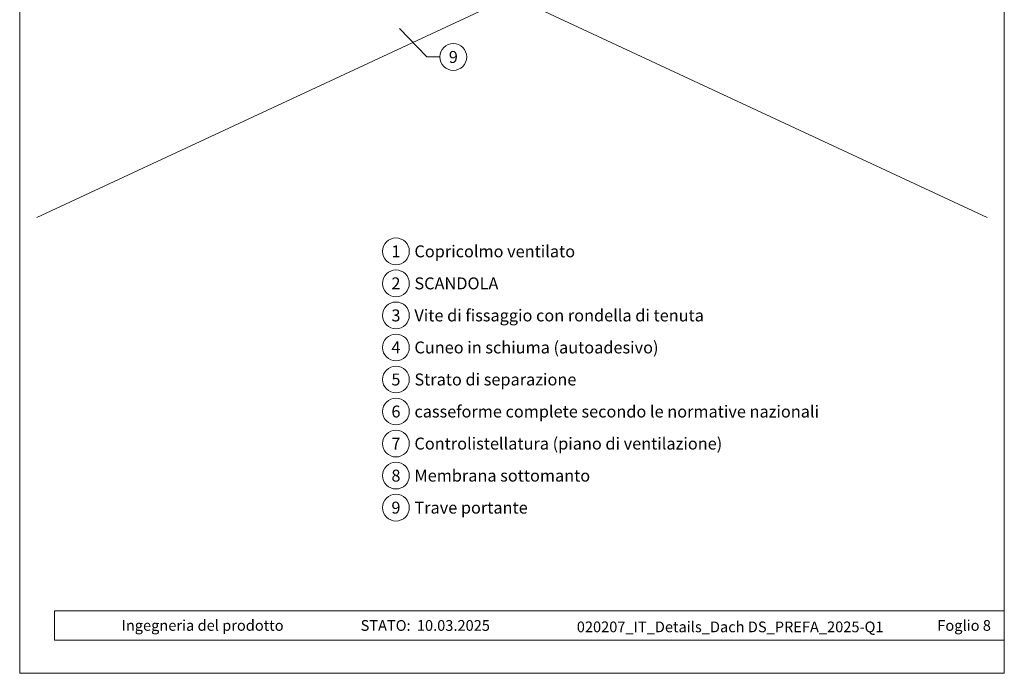
# Model space of a CAD drawing. Units: millimetres. Extents: x 1028 to 71061, y 1201 to 6033.
# Drawn here: x 33727 to 34462, y 1201 to 1689 of the extents above; entities that cross this region are included whole.
import ezdxf
from ezdxf.enums import TextEntityAlignment as Align

# ---------------------------------------------------------------- set-up
doc = ezdxf.new("R2010")
doc.units = ezdxf.units.MM
for name, color, linetype, lineweight, true_color in [('06_Holz', 7, 'Continuous', 15, 0x8296a0), ('08_Bemassung', 7, 'Continuous', 5, 0x505f69), ('10_Blattrahmen', 7, 'Continuous', 20, 0x000000), ('99_Text_3_DE', 7, 'Continuous', 5, 0x505f69)]:
    doc.layers.add(name, color=color, linetype=linetype, lineweight=lineweight, true_color=true_color)
doc.layers.add('99_Text_2_DE', color=7, linetype='Continuous')
doc.styles.add('Arial', font='arial.ttf')
doc.styles.add('PREFA_Standard', font='arial.ttf', dxfattribs={"height": 20})

# ---------------------------------------------------------------- blocks, each defined once
blk = doc.blocks.new('A$C33afb37e')
at = {"layer": '10_Blattrahmen'}
for p, q in [((735, -992.74), (26.06, -992.74)), ((26.06, -992.74), (26.06, -1014.75)), ((26.06, -1014.75), (735, -1014.75))]:
    blk.add_line(p, q, dxfattribs=at)
blk.add_lwpolyline([(0, -1039.5), (735, -1039.5), (735, 0), (0, 0)], close=True, dxfattribs=at)

msp = doc.modelspace()

# ---------------------------------------------------------------- linework, layer by layer
at = {"layer": '06_Holz'}
for p, q in [((33929.006, 1783.495), (34449.251, 1540.901)), ((34094.64, 1706.259), (33740.03, 1540.901))]:
    msp.add_line(p, q, dxfattribs=at)
at = {"layer": '08_Bemassung'}
for p, q in [((34031.14, 1660.857, 0), (34010.785, 1682.025, 0)), ((34040.846, 1660.857, 0), (34031.14, 1660.857, 0))]:
    msp.add_line(p, q, dxfattribs=at)
msp.add_circle((34050.842, 1660.857, 0), 9.996, dxfattribs=at)
at = {"layer": '99_Text_3_DE'}
for centre in [(34007.997, 1515.731), (34007.997, 1491.812), (34007.997, 1467.893), (34007.997, 1443.974), (34007.997, 1420.055), (34007.997, 1396.136), (34007.997, 1372.217), (34007.997, 1348.298), (34007.997, 1324.379)]:
    msp.add_circle(centre, 9.996, dxfattribs=at)

# ---------------------------------------------------------------- block references
msp.add_blockref('A$C33afb37e', (33727.141, 2240.175))

# ---------------------------------------------------------------- texts
at = {"layer": '08_Bemassung', "style": 'PREFA_Standard'}
msp.add_text('9', height=8.925, dxfattribs=at).set_placement((34050.842, 1660.857, 0), align=Align.MIDDLE_CENTER)
at = {"layer": '99_Text_2_DE', "char_height": 8, "style": 'Arial'}
for s, width, insert, attachment_point in [('Ingegneria del prodotto', 133.14851, (33803.203, 1236.431), 4), ('STATO:', 133.14851, (34018.97, 1236.397), 6), ('10.03.2025', 60.01816, (34023.632, 1236.397), 4), ('020207_IT_Details_Dach DS_PREFA_2025-Q1', 344.09936, (34257.502, 1235.345), 5), ('Foglio 8', 231.06872, (34452.14, 1236.414), 6)]:
    msp.add_mtext_dynamic_manual_height_columns(s, width=width, gutter_width=12.5, heights=[0], dxfattribs=dict(at, insert=insert, attachment_point=attachment_point))
at = {"layer": '99_Text_3_DE', "style": 'PREFA_Standard'}
for s, p in [('1', (34007.997, 1515.731)), ('2', (34007.997, 1491.812)), ('3', (34007.997, 1467.893)), ('4', (34007.997, 1443.974)), ('5', (34007.997, 1420.055)), ('6', (34007.997, 1396.136)), ('7', (34007.997, 1372.217)), ('8', (34007.997, 1348.298)), ('9', (34007.997, 1324.379))]:
    msp.add_text(s, height=8.925, dxfattribs=at).set_placement(p, align=Align.MIDDLE_CENTER)
for s, p in [('Copricolmo ventilato', (34021.814, 1515.731)), ('SCANDOLA', (34021.814, 1491.812)), ('Vite di fissaggio con rondella di tenuta', (34021.814, 1467.893)), ('Cuneo in schiuma (autoadesivo)', (34021.814, 1443.974)), ('Strato di separazione', (34021.814, 1420.055)), ('casseforme complete secondo le normative nazionali', (34021.814, 1396.136)), ('Controlistellatura (piano di ventilazione)', (34021.814, 1372.217)), ('Membrana sottomanto', (34021.814, 1348.298)), ('Trave portante', (34021.814, 1324.379))]:
    msp.add_text(s, height=8.925, dxfattribs=at).set_placement(p, align=Align.MIDDLE_LEFT)

doc.saveas('drawing.dxf')
